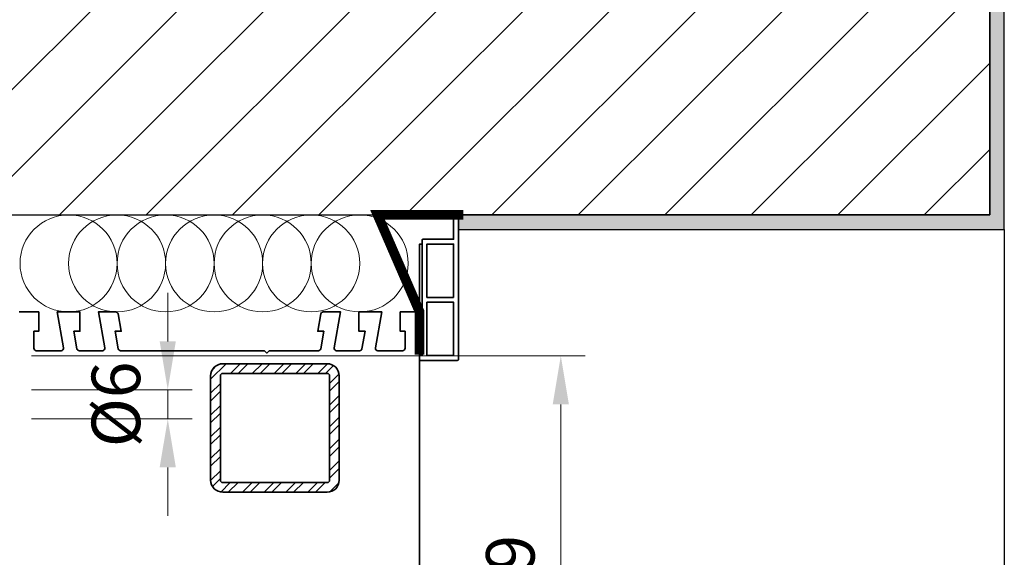
# Model space of a CAD drawing. Units: millimetres. Extents: x -5644 to 7829, y -5785 to -146.
# Drawn here: x -4720 to -4517, y -3389 to -3278 of the extents above; entities that cross this region are included whole.
import ezdxf

# ---------------------------------------------------------------- set-up
doc = ezdxf.new("R2010")
doc.units = ezdxf.units.MM
doc.linetypes.add('STRICHPUNKT', pattern=[1, 0.5, -0.25, 0, -0.25])
for name, color, linetype, lineweight in [('AM_0', 7, 'Continuous', 50), ('AM_6', 2, 'Continuous', 35), ('DICHTSTOFFE_DICHTBÄNDER', 4, 'Continuous', 15), ('SCHRAFFUR', 8, 'Continuous', 9)]:
    doc.layers.add(name, color=color, linetype=linetype, lineweight=lineweight)
doc.styles.get("Standard").update_dxf_attribs({"font": 'arial.ttf'})
doc.dimstyles.new('bem 04', dxfattribs={"dimscale": 4, "dimtxt": 2.5, "dimasz": 2.5, "dimexe": 1.25, "dimexo": 0.625, "dimgap": 1, "dimtad": 1, "dimdec": 0, "dimtxsty": 'Standard', "dimcen": 2.5, "dimclrd": 1, "dimclre": 1, "dimclrt": 1, "dimazin": 0, "dimtfac": 1, "dimtdec": 0, "dimtix": 1, "dimtmove": 0, "dimatfit": 3, "dimfxl": 1.25, "dimtfill": 1, "dimlwd": 18, "dimlwe": 18, "dimarcsym": 0})

# ---------------------------------------------------------------- blocks, each defined once
blk = doc.blocks.new('*D806')
at = {"color": 1, "linetype": 'Continuous', "lineweight": 18, "transparency": 16777216}
for p, q in [((-4689.31, -3344.31), (-4689.31, -3334.31)), ((-4717.4, -3354.31), (-4684.31, -3354.31)), ((-4689.31, -3354.31), (-4689.31, -3360.31)), ((-4717.4, -3360.31), (-4684.31, -3360.31)), ((-4689.31, -3370.31), (-4689.31, -3380.31))]:
    blk.add_line(p, q, dxfattribs=at)
at = {"color": 1, "transparency": 16777216}
for points in [[(-4690.98, -3344.31), (-4687.65, -3344.31), (-4689.31, -3354.31)], [(-4690.98, -3370.31), (-4687.65, -3370.31), (-4689.31, -3360.31)]]:
    blk.add_solid(points, dxfattribs=at)
at = {"layer": 'Defpoints', "color": 0, "transparency": 16777216}
for p in [(-4719.9, -3354.31), (-4719.9, -3360.31), (-4689.31, -3360.31)]:
    blk.add_point(p, dxfattribs=at)
at = {"color": 1, "lineweight": 35, "transparency": 16777216, "insert": (-4698.7, -3357.31), "char_height": 10, "attachment_point": 5, "rotation": 90, "bg_fill": 3, "box_fill_scale": 1.1, "bg_fill_color": 256, "bg_fill_true_color": 13158600, "bg_fill_transparency": 0}
blk.add_mtext('%%c6', dxfattribs=at)
blk = doc.blocks.new('*D953')
at = {"layer": 'AM_0', "color": 1, "linetype": 'Continuous', "lineweight": 18, "transparency": 16777216}
for p, q in [((-4717.4, -3347.31), (-4603.31, -3347.31)), ((-4608.31, -3357.31), (-4608.31, -3426.31)), ((-4718.29, -3436.31), (-4603.31, -3436.31))]:
    blk.add_line(p, q, dxfattribs=at)
at = {"layer": 'AM_0', "color": 1, "transparency": 16777216}
for points in [[(-4609.98, -3357.31), (-4606.64, -3357.31), (-4608.31, -3347.31)], [(-4609.98, -3426.31), (-4606.64, -3426.31), (-4608.31, -3436.31)]]:
    blk.add_solid(points, dxfattribs=at)
at = {"layer": 'Defpoints', "color": 0, "transparency": 16777216}
for p in [(-4719.9, -3347.31, -441870.63), (-4720.79, -3436.31, -441870.63), (-4608.31, -3436.31)]:
    blk.add_point(p, dxfattribs=at)
at = {"layer": 'AM_0', "color": 1, "transparency": 16777216, "insert": (-4617.42, -3391.81), "char_height": 10, "attachment_point": 5, "rotation": 90, "bg_fill": 3, "box_fill_scale": 1.1, "bg_fill_color": 256, "bg_fill_true_color": 13158600, "bg_fill_transparency": 0}
blk.add_mtext('89', dxfattribs=at)

msp = doc.modelspace()

# ---------------------------------------------------------------- hatches: boundary and pattern name
h = msp.add_hatch()
h.set_pattern_fill('ANSI31', color=252, scale=3.96875, style=0)
h.set_pattern_definition([(45, (-326.944, 1636.687), (-8.910098, 8.910098), [])])
h.paths.add_polyline_path([(-4519.904, -2970.878), (-4878.928, -2970.878), (-4878.928, -3318.233), (-4519.904, -3318.233)])
at = {"layer": 'AM_6', "lineweight": 35}
h = msp.add_hatch(dxfattribs=at)
h.set_pattern_fill('STEEL', color=252)
h.set_pattern_definition([(45, (3786.7362, 15922.8186), (-2.24506403, 2.24506403), []), (45, (3786.7362, 15924.406), (-2.24506403, 2.24506403), [])])
edge = h.paths.add_edge_path(flags=16)
edge.add_line((-4677.974, -3373.433), (-4656.474, -3373.433))
edge.add_arc((-4656.474, -3372.933), 0.5, 270, 360)
edge.add_line((-4655.974, -3372.933), (-4655.974, -3351.433))
edge.add_arc((-4656.474, -3351.433), 0.5, 0, 90)
edge.add_line((-4656.474, -3350.933), (-4677.974, -3350.933))
edge.add_arc((-4677.974, -3351.433), 0.5, 90, 180)
edge.add_line((-4678.474, -3351.433), (-4678.474, -3372.933))
edge.add_arc((-4677.974, -3372.933), 0.5, 180, 270)
edge = h.paths.add_edge_path()
edge.add_line((-4677.974, -3375.433), (-4656.474, -3375.433))
edge.add_arc((-4656.474, -3372.933), 2.5, 270, 360)
edge.add_line((-4653.974, -3372.933), (-4653.974, -3351.433))
edge.add_arc((-4656.474, -3351.433), 2.5, 0, 90)
edge.add_line((-4656.474, -3348.933), (-4677.974, -3348.933))
edge.add_arc((-4677.974, -3351.433), 2.5, 90, 180)
edge.add_line((-4680.474, -3351.433), (-4680.474, -3372.933))
edge.add_arc((-4677.974, -3372.933), 2.5, 180, 270)
at = {"layer": 'SCHRAFFUR'}
h = msp.add_hatch(dxfattribs=at)
h.set_pattern_fill('AR-CONC', color=252, scale=0.03, angle=-90, style=0)
h.set_pattern_definition([(320, (9875.188, -13220.2034), (-0.4781726, -5.4655401), [0.5715, -6.2865]), (265, (9875.188, -13220.2034), (5.7317054, 1.0573026), [0.4572, -5.0292175]), (10.451445, (9875.148, -13220.659), (5.2535326, -4.4082374), [0.4857003, -5.3427073]), (316.1842, (9876.712, -13220.2034), (-1.2612698, -8.1323712), [0.85725, -9.42975]), (6.63556, (9876.607, -13220.881), (7.4227837, -7.122124), [0.7285507, -8.0140682]), (261.18415, (9876.712, -13220.203), (7.4227837, -7.122124), [0.685799, -7.543792]), (291, (9876.331, -13220.9654), (-3.067956, -4.5484317), [0.5715, -6.2865]), (236, (9876.331, -13220.9654), (5.525639, -1.8540609), [0.4572, -5.0292]), (341.451445, (9876.0753, -13221.3444), (2.457683, -6.4024926), [0.4857003, -5.3426981]), (307.5, (9875.188, -13220.2034), (2.53665117, -0.0926581), [0, -4.96824, 0, -5.1054, 0, -5.04825]), (277.5, (9875.188, -13220.2034), (3.00541724, -2.00458988), [0, -2.91084, 0, -4.85394, 0, -1.92405]), (237.5, (9875.188, -13218.504), (-0.17186232, -4.06771786), [0, -1.905, 0, -5.9436, 0, -7.8867]), (227.5, (9875.188, -13217.742), (0.7627947, -4.44387544), [0, -2.4765, 0, -3.94716, 0, -5.6007])])
h.paths.add_polyline_path([(-4516.904, -2970.878), (-4519.904, -2970.878), (-4519.904, -3318.233), (-4629.404, -3318.233), (-4629.404, -3321.233), (-4516.904, -3321.233)])

# ---------------------------------------------------------------- linework, layer by layer
at = {"color": 252}
msp.add_line((-4516.904, -3321.233, -441870.635), (-4516.904, -3585.031, -441870.635), dxfattribs=at)
at = {"color": 252, "elevation": -441870.635}
for points in [[(-4879.928, -2970.878), (-4879.928, -3318.233), (-4519.904, -3318.233), (-4519.904, -2970.878)], [(-4519.904, -2970.878), (-4519.904, -3318.233), (-4629.404, -3318.233), (-4629.404, -3321.233), (-4516.904, -3321.233), (-4516.904, -2970.878)]]:
    msp.add_lwpolyline(points, dxfattribs=at)
at = {"layer": 'AM_6', "color": 252, "lineweight": 35, "elevation": -441870.635}
for points in [[(-4636.704, -3323.233), (-4630.404, -3323.233), (-4630.404, -3318.433, -0.4142136), (-4630.204, -3318.233), (-4629.604, -3318.233, -0.4142136), (-4629.404, -3318.433), (-4629.404, -3348.033, -0.4142136), (-4629.604, -3348.233), (-4637.204, -3348.233, -0.4142136), (-4637.404, -3348.033), (-4637.404, -3347.433, -0.4142136), (-4637.204, -3347.233), (-4636.904, -3347.233), (-4636.904, -3323.433, -0.4142136)], [(-4677.974, -3375.433), (-4656.474, -3375.433, 0.4142136), (-4653.974, -3372.933), (-4653.974, -3351.433, 0.4142136), (-4656.474, -3348.933), (-4677.974, -3348.933, 0.4142136), (-4680.474, -3351.433), (-4680.474, -3372.933, 0.4142136)], [(-4677.974, -3373.433), (-4656.474, -3373.433, 0.4142136), (-4655.974, -3372.933), (-4655.974, -3351.433, 0.4142136), (-4656.474, -3350.933), (-4677.974, -3350.933, 0.4142136), (-4678.474, -3351.433), (-4678.474, -3372.933, 0.4142136)]]:
    msp.add_lwpolyline(points, format="xyb", close=True, dxfattribs=at)
for points in [[(-4636.904, -3324.233), (-4637.404, -3324.233), (-4637.404, -3347.233), (-4636.904, -3347.233)], [(-4630.404, -3335.233), (-4630.404, -3324.233), (-4635.904, -3324.233), (-4635.904, -3335.233)], [(-4635.904, -3336.233), (-4635.904, -3347.233), (-4630.404, -3347.233), (-4630.404, -3336.233)]]:
    msp.add_lwpolyline(points, close=True, dxfattribs=at)
msp.add_lwpolyline([(-4719.904, -3338.233), (-4715.904, -3338.233), (-4715.904, -3342.233), (-4716.904, -3342.233), (-4716.904, -3345.733, 0.4142136), (-4716.404, -3346.233), (-4711.29, -3346.233, 0.4663077), (-4710.797, -3345.646), (-4712.104, -3338.233), (-4707.404, -3338.233), (-4707.404, -3342.233), (-4708.657, -3342.233), (-4708.025, -3345.82, 0.3639702), (-4707.533, -3346.233), (-4702.79, -3346.233, 0.4663077), (-4702.297, -3345.646), (-4703.604, -3338.233), (-4700.029, -3338.233, -0.3639702), (-4699.537, -3338.646), (-4698.904, -3342.233), (-4700.157, -3342.233), (-4699.525, -3345.82, 0.3639702), (-4699.033, -3346.233), (-4669.404, -3346.233), (-4668.904, -3346.733), (-4668.404, -3346.233), (-4658.276, -3346.233, 0.3639702), (-4657.784, -3345.82), (-4657.151, -3342.233), (-4658.404, -3342.233), (-4657.772, -3338.646, -0.3639702), (-4657.28, -3338.233), (-4653.704, -3338.233), (-4655.012, -3345.646, 0.4663077), (-4654.519, -3346.233), (-4649.776, -3346.233, 0.3639702), (-4649.284, -3345.82), (-4648.651, -3342.233), (-4649.904, -3342.233), (-4649.904, -3338.233), (-4645.204, -3338.233), (-4646.512, -3345.646, 0.4663077), (-4646.019, -3346.233), (-4640.904, -3346.233, 0.4142136), (-4640.404, -3345.733), (-4640.404, -3342.233), (-4641.404, -3342.233), (-4641.404, -3338.233), (-4637.404, -3338.233), (-4637.404, -3424.233, -0.4142136)], format="xyb", dxfattribs=at)
at = {"layer": 'DICHTSTOFFE_DICHTBÄNDER', "color": 252, "linetype": 'STRICHPUNKT', "lineweight": -3, "ltscale": 0.5, "const_width": 2, "elevation": -441870.635}
msp.add_lwpolyline([(-4637.404, -3347.063), (-4637.404, -3338.233), (-4646.065, -3318.233), (-4628.384, -3318.233)], dxfattribs=at)
at = {"layer": 'SCHRAFFUR', "color": 252}
for centre in [(-4709.754, -3328.233, -441870.635), (-4699.754, -3328.233, -441870.635), (-4689.754, -3328.233, -441870.635), (-4679.754, -3328.233, -441870.635), (-4669.754, -3328.233, -441870.635), (-4659.754, -3328.233, -441870.635), (-4649.754, -3328.233, -441870.635)]:
    msp.add_circle(centre, 10, dxfattribs=at)

# ---------------------------------------------------------------- next in the draw order: dimensions: what is measured, and where the dimension line sits
at = {"lineweight": 35}
dim = msp.add_linear_dim(base=(-4689.313, -3360.313, -441870.635), p1=(-4719.904, -3354.313, -441870.635), p2=(-4719.904, -3360.313, -441870.635), angle=90, dimstyle='bem 04', override={"dimpost": '%%c<>'}, dxfattribs=at)
dim.commit()
dim.dimension.update_dxf_attribs({"geometry": '*D806', "text_midpoint": (-4698.698, -3357.313, -441870.635)})

# ---------------------------------------------------------------- next in the draw order: dimensions: what is measured, and where the dimension line sits
at = {"layer": 'AM_0'}
dim = msp.add_linear_dim(base=(-4608.31, -3436.313), p1=(-4719.904, -3347.313, -441870.635), p2=(-4720.787, -3436.313, -441870.635), angle=90, dimstyle='bem 04', dxfattribs=at)
dim.commit()
dim.dimension.update_dxf_attribs({"geometry": '*D953', "text_midpoint": (-4617.415, -3391.813)})

doc.saveas('drawing.dxf')
